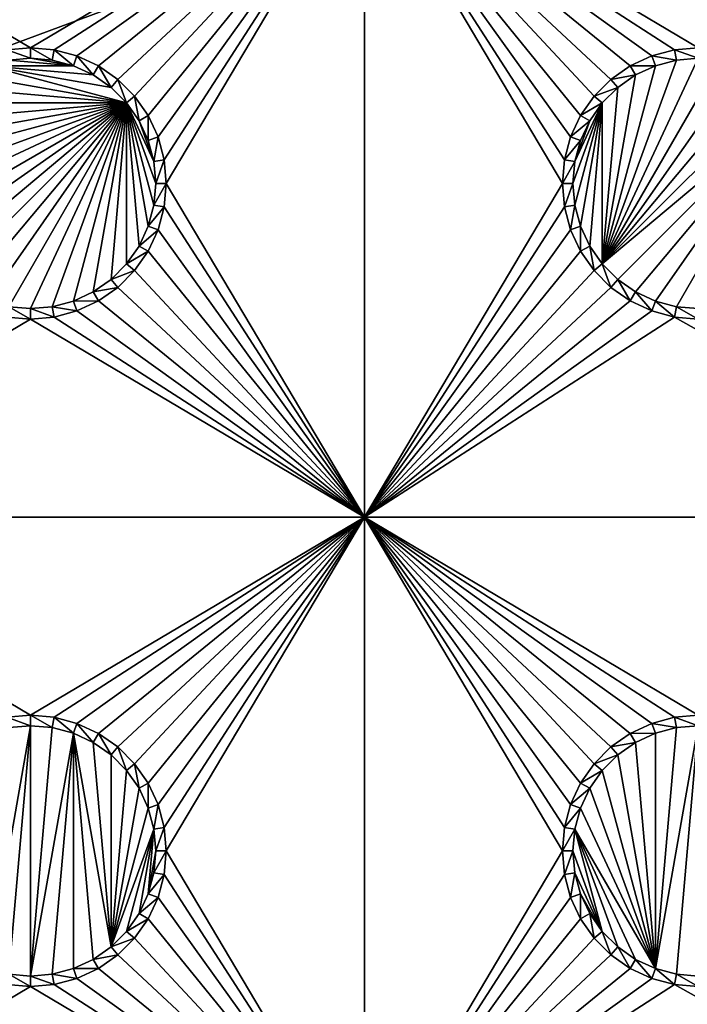
# Model space of a CAD drawing. Extents: x -150 to 150, y -570 to 0.
# Drawn here: x 30 to 45, y -393 to -371 of the extents above; entities that cross this region are included whole.
import ezdxf

# ---------------------------------------------------------------- set-up
doc = ezdxf.new("R2010")
doc.units = 0
for name, color, linetype in [('L2', 7, 'CONTINUOUS'), ('L3', 7, 'CONTINUOUS'), ('L5', 7, 'CONTINUOUS')]:
    doc.layers.add(name, color=color, linetype=linetype)

msp = doc.modelspace()

# ---------------------------------------------------------------- linework, layer by layer
at = {"layer": 'L2', "color": 250}
for points in [[(135.1, -332.2013, -61.37), (135.1, -567.3987, -61.37), (-135.1, -332.2013, -61.37)], [(-135.1, -332.2013, -61.37), (135.1, -567.3987, -61.37), (-135.1, -567.3987, -61.37)], [(-59.6614, -404.8, -54.07), (134.3202, -332.8021, -59.3572), (-134.3202, -332.8021, -59.3572)], [(59.6614, -404.8, -54.07), (134.3202, -332.8021, -59.3572), (-59.6614, -404.8, -54.07)]]:
    msp.add_3dface(points, dxfattribs=at)
at = {"layer": 'L3', "color": 250}
for points in [[(120.3, -560.3, -71.27), (120.3, -339.3, -71.27), (-120.3, -560.3, -71.27)], [(-120.3, -560.3, -71.27), (120.3, -339.3, -71.27), (-120.3, -339.3, -71.27)], [(37.5, -367.3, -72.87), (30, -371.75, -72.87), (22.5, -367.3, -72.87)], [(22.5, -367.3, -72.87), (30, -371.75, -72.87), (29.47037, -371.7963, -72.87)], [(37.5, -367.3, -72.87), (30.52963, -371.7963, -72.87), (30, -371.75, -72.87)], [(31.04316, -371.9339, -72.87), (30.52963, -371.7963, -72.87), (37.5, -367.3, -72.87)], [(37.5, -367.3, -72.87), (31.525, -372.1586, -72.87), (31.04316, -371.9339, -72.87)], [(37.5, -367.3, -72.87), (31.9605, -372.4636, -72.87), (31.525, -372.1586, -72.87)], [(32.33644, -372.8395, -72.87), (31.9605, -372.4636, -72.87), (37.5, -367.3, -72.87)], [(32.64138, -373.275, -72.87), (32.33644, -372.8395, -72.87), (37.5, -367.3, -72.87)], [(32.64138, -373.275, -72.87), (37.5, -367.3, -72.87), (32.86606, -373.7569, -72.87)], [(37.5, -367.3, -72.87), (33.00367, -374.2704, -72.87), (32.86606, -373.7569, -72.87)], [(37.5, -367.3, -72.87), (33.05, -374.8, -72.87), (33.00367, -374.2704, -72.87)], [(37.5, -382.3, -72.87), (33.05, -374.8, -72.87), (37.5, -367.3, -72.87)], [(52.5, -367.3, -72.87), (45, -371.75, -72.87), (37.5, -367.3, -72.87)], [(37.5, -367.3, -72.87), (45, -371.75, -72.87), (44.47037, -371.7963, -72.87)], [(44.47037, -371.7963, -72.87), (43.95684, -371.9339, -72.87), (37.5, -367.3, -72.87)], [(37.5, -367.3, -72.87), (43.95684, -371.9339, -72.87), (43.475, -372.1586, -72.87)], [(37.5, -367.3, -72.87), (43.475, -372.1586, -72.87), (43.0395, -372.4636, -72.87)], [(43.0395, -372.4636, -72.87), (42.66356, -372.8395, -72.87), (37.5, -367.3, -72.87)], [(37.5, -367.3, -72.87), (42.66356, -372.8395, -72.87), (42.35862, -373.275, -72.87)], [(37.5, -367.3, -72.87), (42.35862, -373.275, -72.87), (42.13394, -373.7569, -72.87)], [(42.13394, -373.7569, -72.87), (41.99634, -374.2704, -72.87), (37.5, -367.3, -72.87)], [(37.5, -367.3, -72.87), (41.99634, -374.2704, -72.87), (41.95, -374.8, -72.87)], [(37.5, -367.3, -72.87), (41.95, -374.8, -72.87), (37.5, -382.3, -72.87)], [(30, -371.75, -72.87), (30, -371.9859, -77.37), (29.47037, -371.7963, -72.87)], [(29.47037, -371.7963, -72.87), (30, -371.9859, -77.37), (29.51133, -372.0286, -77.37)], [(30.52963, -371.7963, -72.87), (30.48868, -372.0286, -77.37), (30, -371.75, -72.87)], [(30, -371.75, -72.87), (30.48868, -372.0286, -77.37), (30, -371.9859, -77.37)], [(30.52963, -371.7963, -72.87), (30.9625, -372.1555, -77.37), (30.48868, -372.0286, -77.37)], [(31.04316, -371.9339, -72.87), (30.9625, -372.1555, -77.37), (30.52963, -371.7963, -72.87)], [(44.47037, -371.7963, -72.87), (44.51133, -372.0286, -77.37), (43.95684, -371.9339, -72.87)], [(45, -371.75, -72.87), (45, -371.9859, -77.37), (44.47037, -371.7963, -72.87)], [(44.47037, -371.7963, -72.87), (45, -371.9859, -77.37), (44.51133, -372.0286, -77.37)], [(29.0375, -372.1555, -77.37), (29.51133, -372.0286, -77.37), (30.9625, -372.1555, -77.37)], [(30.9625, -372.1555, -77.37), (29.51133, -372.0286, -77.37), (30, -371.9859, -77.37)], [(30.9625, -372.1555, -77.37), (30, -371.9859, -77.37), (30.48868, -372.0286, -77.37)], [(31.04316, -371.9339, -72.87), (31.40708, -372.3629, -77.37), (30.9625, -372.1555, -77.37)], [(31.525, -372.1586, -72.87), (31.40708, -372.3629, -77.37), (31.04316, -371.9339, -72.87)], [(44.51133, -372.0286, -77.37), (45, -371.9859, -77.37), (42.84422, -376.6089, -77.37)], [(42.84422, -376.6089, -77.37), (45, -371.9859, -77.37), (45.48867, -372.0286, -77.37)], [(42.84422, -376.6089, -77.37), (44.0375, -372.1555, -77.37), (44.51133, -372.0286, -77.37)], [(42.84422, -376.6089, -77.37), (45.48867, -372.0286, -77.37), (45.9625, -372.1555, -77.37)], [(43.95684, -371.9339, -72.87), (44.0375, -372.1555, -77.37), (43.475, -372.1586, -72.87)], [(43.95684, -371.9339, -72.87), (44.51133, -372.0286, -77.37), (44.0375, -372.1555, -77.37)], [(28.19109, -372.6442, -77.37), (28.59292, -372.3629, -77.37), (32.15577, -372.9911, -77.37)], [(32.15577, -372.9911, -77.37), (28.59292, -372.3629, -77.37), (29.0375, -372.1555, -77.37)], [(29.0375, -372.1555, -77.37), (30.9625, -372.1555, -77.37), (31.40708, -372.3629, -77.37)], [(32.15577, -372.9911, -77.37), (29.0375, -372.1555, -77.37), (31.80891, -372.6442, -77.37)], [(31.80891, -372.6442, -77.37), (29.0375, -372.1555, -77.37), (31.40708, -372.3629, -77.37)], [(31.525, -372.1586, -72.87), (31.80891, -372.6442, -77.37), (31.40708, -372.3629, -77.37)], [(31.9605, -372.4636, -72.87), (31.80891, -372.6442, -77.37), (31.525, -372.1586, -72.87)], [(42.84422, -376.6089, -77.37), (43.59292, -372.3629, -77.37), (44.0375, -372.1555, -77.37)], [(45.9625, -372.1555, -77.37), (46.40708, -372.3629, -77.37), (42.84422, -376.6089, -77.37)], [(43.19109, -372.6442, -77.37), (43.59292, -372.3629, -77.37), (42.84422, -376.6089, -77.37)], [(42.84422, -376.6089, -77.37), (46.40708, -372.3629, -77.37), (46.80891, -372.6442, -77.37)], [(43.475, -372.1586, -72.87), (43.59292, -372.3629, -77.37), (43.0395, -372.4636, -72.87)], [(43.0395, -372.4636, -72.87), (43.59292, -372.3629, -77.37), (43.19109, -372.6442, -77.37)], [(43.475, -372.1586, -72.87), (44.0375, -372.1555, -77.37), (43.59292, -372.3629, -77.37)], [(31.9605, -372.4636, -72.87), (32.15577, -372.9911, -77.37), (31.80891, -372.6442, -77.37)], [(32.33644, -372.8395, -72.87), (32.15577, -372.9911, -77.37), (31.9605, -372.4636, -72.87)], [(43.0395, -372.4636, -72.87), (43.19109, -372.6442, -77.37), (42.66356, -372.8395, -72.87)], [(32.15577, -372.9911, -77.37), (27.84422, -372.9911, -77.37), (28.19109, -372.6442, -77.37)], [(42.66356, -372.8395, -72.87), (43.19109, -372.6442, -77.37), (42.84422, -372.9911, -77.37)], [(42.84422, -376.6089, -77.37), (46.80891, -372.6442, -77.37), (47.15578, -372.9911, -77.37)], [(43.19109, -372.6442, -77.37), (42.84422, -376.6089, -77.37), (42.84422, -372.9911, -77.37)], [(27.22859, -375.2887, -77.37), (27.18583, -374.8, -77.37), (32.15577, -372.9911, -77.37)], [(32.15577, -372.9911, -77.37), (27.18583, -374.8, -77.37), (27.22859, -374.3113, -77.37)], [(32.15577, -372.9911, -77.37), (27.35555, -375.7625, -77.37), (27.22859, -375.2887, -77.37)], [(32.15577, -372.9911, -77.37), (27.22859, -374.3113, -77.37), (27.35555, -373.8375, -77.37)], [(32.15577, -372.9911, -77.37), (27.56286, -376.2071, -77.37), (27.35555, -375.7625, -77.37)], [(27.35555, -373.8375, -77.37), (27.56286, -373.3929, -77.37), (32.15577, -372.9911, -77.37)], [(27.84422, -376.6089, -77.37), (27.56286, -376.2071, -77.37), (32.15577, -372.9911, -77.37)], [(32.15577, -372.9911, -77.37), (27.56286, -373.3929, -77.37), (27.84422, -372.9911, -77.37)], [(32.15577, -372.9911, -77.37), (28.19109, -376.9558, -77.37), (27.84422, -376.6089, -77.37)], [(32.15577, -372.9911, -77.37), (28.59292, -377.2371, -77.37), (28.19109, -376.9558, -77.37)], [(29.0375, -377.4444, -77.37), (28.59292, -377.2371, -77.37), (32.15577, -372.9911, -77.37)], [(29.0375, -377.4444, -77.37), (32.15577, -372.9911, -77.37), (29.51133, -377.5714, -77.37)], [(29.51133, -377.5714, -77.37), (32.15577, -372.9911, -77.37), (30, -377.6142, -77.37)], [(32.15577, -372.9911, -77.37), (30.48868, -377.5714, -77.37), (30, -377.6142, -77.37)], [(32.15577, -372.9911, -77.37), (30.9625, -377.4444, -77.37), (30.48868, -377.5714, -77.37)], [(31.40708, -377.2371, -77.37), (30.9625, -377.4444, -77.37), (32.15577, -372.9911, -77.37)], [(32.15577, -372.9911, -77.37), (31.80891, -376.9558, -77.37), (31.40708, -377.2371, -77.37)], [(32.15577, -372.9911, -77.37), (32.15577, -376.6089, -77.37), (31.80891, -376.9558, -77.37)], [(32.33644, -372.8395, -72.87), (32.43714, -373.3929, -77.37), (32.15577, -372.9911, -77.37)], [(32.77141, -375.2887, -77.37), (32.64445, -375.7625, -77.37), (32.15577, -372.9911, -77.37)], [(32.15577, -372.9911, -77.37), (32.64445, -375.7625, -77.37), (32.43714, -376.2071, -77.37)], [(32.43714, -376.2071, -77.37), (32.15577, -376.6089, -77.37), (32.15577, -372.9911, -77.37)], [(32.43714, -373.3929, -77.37), (32.77141, -374.3113, -77.37), (32.15577, -372.9911, -77.37)], [(32.15577, -372.9911, -77.37), (32.77141, -374.3113, -77.37), (32.81416, -374.8, -77.37)], [(32.15577, -372.9911, -77.37), (32.81416, -374.8, -77.37), (32.77141, -375.2887, -77.37)], [(32.64138, -373.275, -72.87), (32.43714, -373.3929, -77.37), (32.33644, -372.8395, -72.87)], [(42.22859, -375.2887, -77.37), (42.18584, -374.8, -77.37), (42.84422, -372.9911, -77.37)], [(42.84422, -372.9911, -77.37), (42.18584, -374.8, -77.37), (42.22859, -374.3113, -77.37)], [(42.35555, -375.7625, -77.37), (42.22859, -375.2887, -77.37), (42.84422, -372.9911, -77.37)], [(42.84422, -372.9911, -77.37), (42.22859, -374.3113, -77.37), (42.56286, -373.3929, -77.37)], [(42.84422, -372.9911, -77.37), (42.56286, -376.2071, -77.37), (42.35555, -375.7625, -77.37)], [(42.66356, -372.8395, -72.87), (42.84422, -372.9911, -77.37), (42.35862, -373.275, -72.87)], [(42.35862, -373.275, -72.87), (42.84422, -372.9911, -77.37), (42.56286, -373.3929, -77.37)], [(42.84422, -372.9911, -77.37), (42.84422, -376.6089, -77.37), (42.56286, -376.2071, -77.37)], [(47.15578, -372.9911, -77.37), (43.19109, -376.9558, -77.37), (42.84422, -376.6089, -77.37)], [(47.15578, -372.9911, -77.37), (43.59292, -377.2371, -77.37), (43.19109, -376.9558, -77.37)], [(44.0375, -377.4444, -77.37), (43.59292, -377.2371, -77.37), (47.15578, -372.9911, -77.37)], [(44.0375, -377.4444, -77.37), (47.15578, -372.9911, -77.37), (44.51133, -377.5714, -77.37)], [(44.51133, -377.5714, -77.37), (47.15578, -372.9911, -77.37), (45, -377.6142, -77.37)], [(32.64138, -373.275, -72.87), (32.64445, -373.8375, -77.37), (32.43714, -373.3929, -77.37)], [(32.43714, -373.3929, -77.37), (32.64445, -373.8375, -77.37), (32.77141, -374.3113, -77.37)], [(32.86606, -373.7569, -72.87), (32.64445, -373.8375, -77.37), (32.64138, -373.275, -72.87)], [(42.35862, -373.275, -72.87), (42.56286, -373.3929, -77.37), (42.13394, -373.7569, -72.87)], [(42.13394, -373.7569, -72.87), (42.56286, -373.3929, -77.37), (42.35555, -373.8375, -77.37)], [(42.56286, -373.3929, -77.37), (42.22859, -374.3113, -77.37), (42.35555, -373.8375, -77.37)], [(32.86606, -373.7569, -72.87), (32.77141, -374.3113, -77.37), (32.64445, -373.8375, -77.37)], [(33.00367, -374.2704, -72.87), (32.77141, -374.3113, -77.37), (32.86606, -373.7569, -72.87)], [(42.13394, -373.7569, -72.87), (42.35555, -373.8375, -77.37), (41.99634, -374.2704, -72.87)], [(41.99634, -374.2704, -72.87), (42.35555, -373.8375, -77.37), (42.22859, -374.3113, -77.37)], [(33.00367, -374.2704, -72.87), (32.81416, -374.8, -77.37), (32.77141, -374.3113, -77.37)], [(33.05, -374.8, -72.87), (32.81416, -374.8, -77.37), (33.00367, -374.2704, -72.87)], [(41.99634, -374.2704, -72.87), (42.22859, -374.3113, -77.37), (41.95, -374.8, -72.87)], [(41.95, -374.8, -72.87), (42.22859, -374.3113, -77.37), (42.18584, -374.8, -77.37)], [(33.00367, -375.3296, -72.87), (32.77141, -375.2887, -77.37), (33.05, -374.8, -72.87)], [(33.05, -374.8, -72.87), (32.77141, -375.2887, -77.37), (32.81416, -374.8, -77.37)], [(37.5, -382.3, -72.87), (33.00367, -375.3296, -72.87), (33.05, -374.8, -72.87)], [(37.5, -382.3, -72.87), (41.95, -374.8, -72.87), (41.99634, -375.3296, -72.87)], [(41.95, -374.8, -72.87), (42.18584, -374.8, -77.37), (41.99634, -375.3296, -72.87)], [(41.99634, -375.3296, -72.87), (42.18584, -374.8, -77.37), (42.22859, -375.2887, -77.37)], [(33.00367, -375.3296, -72.87), (32.64445, -375.7625, -77.37), (32.77141, -375.2887, -77.37)], [(32.86606, -375.8432, -72.87), (32.64445, -375.7625, -77.37), (33.00367, -375.3296, -72.87)], [(32.86606, -375.8432, -72.87), (33.00367, -375.3296, -72.87), (37.5, -382.3, -72.87)], [(41.99634, -375.3296, -72.87), (42.13394, -375.8432, -72.87), (37.5, -382.3, -72.87)], [(41.99634, -375.3296, -72.87), (42.22859, -375.2887, -77.37), (42.13394, -375.8432, -72.87)], [(42.13394, -375.8432, -72.87), (42.22859, -375.2887, -77.37), (42.35555, -375.7625, -77.37)], [(32.86606, -375.8432, -72.87), (32.43714, -376.2071, -77.37), (32.64445, -375.7625, -77.37)], [(32.64138, -376.325, -72.87), (32.43714, -376.2071, -77.37), (32.86606, -375.8432, -72.87)], [(32.86606, -375.8432, -72.87), (37.5, -382.3, -72.87), (32.64138, -376.325, -72.87)], [(37.5, -382.3, -72.87), (42.13394, -375.8432, -72.87), (42.35862, -376.325, -72.87)], [(42.13394, -375.8432, -72.87), (42.35555, -375.7625, -77.37), (42.35862, -376.325, -72.87)], [(42.35862, -376.325, -72.87), (42.35555, -375.7625, -77.37), (42.56286, -376.2071, -77.37)], [(32.64138, -376.325, -72.87), (32.15577, -376.6089, -77.37), (32.43714, -376.2071, -77.37)], [(32.33644, -376.7605, -72.87), (32.15577, -376.6089, -77.37), (32.64138, -376.325, -72.87)], [(32.64138, -376.325, -72.87), (37.5, -382.3, -72.87), (32.33644, -376.7605, -72.87)], [(37.5, -382.3, -72.87), (42.35862, -376.325, -72.87), (42.66356, -376.7605, -72.87)], [(42.35862, -376.325, -72.87), (42.56286, -376.2071, -77.37), (42.66356, -376.7605, -72.87)], [(42.66356, -376.7605, -72.87), (42.56286, -376.2071, -77.37), (42.84422, -376.6089, -77.37)], [(32.33644, -376.7605, -72.87), (31.80891, -376.9558, -77.37), (32.15577, -376.6089, -77.37)], [(31.9605, -377.1364, -72.87), (31.80891, -376.9558, -77.37), (32.33644, -376.7605, -72.87)], [(37.5, -382.3, -72.87), (31.9605, -377.1364, -72.87), (32.33644, -376.7605, -72.87)], [(42.66356, -376.7605, -72.87), (43.0395, -377.1364, -72.87), (37.5, -382.3, -72.87)], [(42.66356, -376.7605, -72.87), (42.84422, -376.6089, -77.37), (43.0395, -377.1364, -72.87)], [(43.0395, -377.1364, -72.87), (42.84422, -376.6089, -77.37), (43.19109, -376.9558, -77.37)], [(31.9605, -377.1364, -72.87), (31.40708, -377.2371, -77.37), (31.80891, -376.9558, -77.37)], [(43.0395, -377.1364, -72.87), (43.19109, -376.9558, -77.37), (43.475, -377.4414, -72.87)], [(43.475, -377.4414, -72.87), (43.19109, -376.9558, -77.37), (43.59292, -377.2371, -77.37)], [(31.525, -377.4414, -72.87), (31.40708, -377.2371, -77.37), (31.9605, -377.1364, -72.87)], [(37.5, -382.3, -72.87), (31.525, -377.4414, -72.87), (31.9605, -377.1364, -72.87)], [(37.5, -382.3, -72.87), (43.0395, -377.1364, -72.87), (43.475, -377.4414, -72.87)], [(31.04316, -377.6661, -72.87), (30.48868, -377.5714, -77.37), (30.9625, -377.4444, -77.37)], [(31.525, -377.4414, -72.87), (30.9625, -377.4444, -77.37), (31.40708, -377.2371, -77.37)], [(31.04316, -377.6661, -72.87), (30.9625, -377.4444, -77.37), (31.525, -377.4414, -72.87)], [(31.04316, -377.6661, -72.87), (31.525, -377.4414, -72.87), (37.5, -382.3, -72.87)], [(37.5, -382.3, -72.87), (43.475, -377.4414, -72.87), (43.95684, -377.6661, -72.87)], [(43.475, -377.4414, -72.87), (43.59292, -377.2371, -77.37), (43.95684, -377.6661, -72.87)], [(43.95684, -377.6661, -72.87), (43.59292, -377.2371, -77.37), (44.0375, -377.4444, -77.37)], [(43.95684, -377.6661, -72.87), (44.0375, -377.4444, -77.37), (44.47037, -377.8037, -72.87)], [(44.47037, -377.8037, -72.87), (44.0375, -377.4444, -77.37), (44.51133, -377.5714, -77.37)], [(29.47037, -377.8037, -72.87), (29.51133, -377.5714, -77.37), (30, -377.85, -72.87)], [(30, -377.85, -72.87), (29.51133, -377.5714, -77.37), (30, -377.6142, -77.37)], [(30.52963, -377.8037, -72.87), (30, -377.6142, -77.37), (30.48868, -377.5714, -77.37)], [(30, -377.85, -72.87), (30, -377.6142, -77.37), (30.52963, -377.8037, -72.87)], [(30.52963, -377.8037, -72.87), (30.48868, -377.5714, -77.37), (31.04316, -377.6661, -72.87)], [(37.5, -382.3, -72.87), (30.52963, -377.8037, -72.87), (31.04316, -377.6661, -72.87)], [(44.47037, -377.8037, -72.87), (37.5, -382.3, -72.87), (43.95684, -377.6661, -72.87)], [(44.47037, -377.8037, -72.87), (44.51133, -377.5714, -77.37), (45, -377.85, -72.87)], [(45, -377.85, -72.87), (44.51133, -377.5714, -77.37), (45, -377.6142, -77.37)], [(22.5, -382.3, -72.87), (29.47037, -377.8037, -72.87), (30, -377.85, -72.87)], [(22.5, -382.3, -72.87), (30, -377.85, -72.87), (37.5, -382.3, -72.87)], [(37.5, -382.3, -72.87), (30, -377.85, -72.87), (30.52963, -377.8037, -72.87)], [(44.47037, -377.8037, -72.87), (52.5, -382.3, -72.87), (37.5, -382.3, -72.87)], [(45, -377.85, -72.87), (52.5, -382.3, -72.87), (44.47037, -377.8037, -72.87)], [(37.5, -382.3, -72.87), (30, -386.75, -72.87), (22.5, -382.3, -72.87)], [(22.5, -382.3, -72.87), (30, -386.75, -72.87), (29.47037, -386.7963, -72.87)], [(37.5, -382.3, -72.87), (30.52963, -386.7963, -72.87), (30, -386.75, -72.87)], [(31.04316, -386.934, -72.87), (30.52963, -386.7963, -72.87), (37.5, -382.3, -72.87)], [(31.525, -387.1586, -72.87), (31.04316, -386.934, -72.87), (37.5, -382.3, -72.87)], [(37.5, -382.3, -72.87), (31.9605, -387.4636, -72.87), (31.525, -387.1586, -72.87)], [(37.5, -382.3, -72.87), (32.33644, -387.8395, -72.87), (31.9605, -387.4636, -72.87)], [(32.64138, -388.275, -72.87), (32.33644, -387.8395, -72.87), (37.5, -382.3, -72.87)], [(32.86606, -388.7568, -72.87), (32.64138, -388.275, -72.87), (37.5, -382.3, -72.87)], [(37.5, -382.3, -72.87), (33.00367, -389.2704, -72.87), (32.86606, -388.7568, -72.87)], [(37.5, -382.3, -72.87), (33.05, -389.8, -72.87), (33.00367, -389.2704, -72.87)], [(37.5, -397.3, -72.87), (33.05, -389.8, -72.87), (37.5, -382.3, -72.87)], [(43.0395, -387.4636, -72.87), (37.5, -382.3, -72.87), (43.475, -387.1586, -72.87)], [(43.475, -387.1586, -72.87), (37.5, -382.3, -72.87), (43.95684, -386.934, -72.87)], [(42.13394, -388.7568, -72.87), (41.99634, -389.2704, -72.87), (37.5, -382.3, -72.87)], [(37.5, -382.3, -72.87), (41.99634, -389.2704, -72.87), (41.95, -389.8, -72.87)], [(37.5, -382.3, -72.87), (41.95, -389.8, -72.87), (37.5, -397.3, -72.87)], [(52.5, -382.3, -72.87), (45, -386.75, -72.87), (37.5, -382.3, -72.87)], [(37.5, -382.3, -72.87), (45, -386.75, -72.87), (44.47037, -386.7963, -72.87)], [(37.5, -382.3, -72.87), (44.47037, -386.7963, -72.87), (43.95684, -386.934, -72.87)], [(43.0395, -387.4636, -72.87), (42.66356, -387.8395, -72.87), (37.5, -382.3, -72.87)], [(37.5, -382.3, -72.87), (42.66356, -387.8395, -72.87), (42.35862, -388.275, -72.87)], [(37.5, -382.3, -72.87), (42.35862, -388.275, -72.87), (42.13394, -388.7568, -72.87)], [(30, -386.75, -72.87), (30, -386.9858, -77.37), (29.47037, -386.7963, -72.87)], [(29.47037, -386.7963, -72.87), (30, -386.9858, -77.37), (29.51133, -387.0286, -77.37)], [(30.52963, -386.7963, -72.87), (30.48868, -387.0286, -77.37), (30, -386.75, -72.87)], [(30, -386.75, -72.87), (30.48868, -387.0286, -77.37), (30, -386.9858, -77.37)], [(30.52963, -386.7963, -72.87), (30.9625, -387.1556, -77.37), (30.48868, -387.0286, -77.37)], [(31.04316, -386.934, -72.87), (30.9625, -387.1556, -77.37), (30.52963, -386.7963, -72.87)], [(31.04316, -386.934, -72.87), (31.40708, -387.3629, -77.37), (30.9625, -387.1556, -77.37)], [(31.525, -387.1586, -72.87), (31.40708, -387.3629, -77.37), (31.04316, -386.934, -72.87)], [(43.95684, -386.934, -72.87), (44.0375, -387.1556, -77.37), (43.475, -387.1586, -72.87)], [(44.47037, -386.7963, -72.87), (44.51133, -387.0286, -77.37), (43.95684, -386.934, -72.87)], [(43.95684, -386.934, -72.87), (44.51133, -387.0286, -77.37), (44.0375, -387.1556, -77.37)], [(45, -386.75, -72.87), (45, -386.9858, -77.37), (44.47037, -386.7963, -72.87)], [(44.47037, -386.7963, -72.87), (45, -386.9858, -77.37), (44.51133, -387.0286, -77.37)], [(29.51133, -387.0286, -77.37), (30, -386.9858, -77.37), (29.0375, -392.4445, -77.37)], [(29.0375, -392.4445, -77.37), (30, -386.9858, -77.37), (29.51133, -392.5714, -77.37)], [(29.51133, -392.5714, -77.37), (30, -386.9858, -77.37), (30, -392.6142, -77.37)], [(30, -392.6142, -77.37), (30, -386.9858, -77.37), (30.48868, -387.0286, -77.37)], [(30, -392.6142, -77.37), (30.48868, -387.0286, -77.37), (30.9625, -387.1556, -77.37)], [(30.48868, -392.5714, -77.37), (30, -392.6142, -77.37), (30.9625, -387.1556, -77.37)], [(30.9625, -387.1556, -77.37), (30.9625, -392.4445, -77.37), (30.48868, -392.5714, -77.37)], [(31.80891, -391.9558, -77.37), (30.9625, -387.1556, -77.37), (31.40708, -387.3629, -77.37)], [(31.80891, -391.9558, -77.37), (31.40708, -392.2371, -77.37), (30.9625, -387.1556, -77.37)], [(30.9625, -387.1556, -77.37), (31.40708, -392.2371, -77.37), (30.9625, -392.4445, -77.37)], [(31.525, -387.1586, -72.87), (31.80891, -387.6442, -77.37), (31.40708, -387.3629, -77.37)], [(31.9605, -387.4636, -72.87), (31.80891, -387.6442, -77.37), (31.525, -387.1586, -72.87)], [(43.475, -387.1586, -72.87), (43.59292, -387.3629, -77.37), (43.0395, -387.4636, -72.87)], [(43.475, -387.1586, -72.87), (44.0375, -387.1556, -77.37), (43.59292, -387.3629, -77.37)], [(44.0375, -392.4445, -77.37), (43.59292, -387.3629, -77.37), (44.0375, -387.1556, -77.37)], [(45, -386.9858, -77.37), (44.51133, -392.5714, -77.37), (44.0375, -392.4445, -77.37)], [(45, -386.9858, -77.37), (44.0375, -392.4445, -77.37), (44.51133, -387.0286, -77.37)], [(44.51133, -387.0286, -77.37), (44.0375, -392.4445, -77.37), (44.0375, -387.1556, -77.37)], [(45, -392.6142, -77.37), (44.51133, -392.5714, -77.37), (45, -386.9858, -77.37)], [(31.40708, -387.3629, -77.37), (31.80891, -387.6442, -77.37), (31.80891, -391.9558, -77.37)], [(43.0395, -387.4636, -72.87), (43.59292, -387.3629, -77.37), (43.19109, -387.6442, -77.37)], [(44.0375, -392.4445, -77.37), (43.19109, -387.6442, -77.37), (43.59292, -387.3629, -77.37)], [(31.9605, -387.4636, -72.87), (32.15577, -387.9911, -77.37), (31.80891, -387.6442, -77.37)], [(32.33644, -387.8395, -72.87), (32.15577, -387.9911, -77.37), (31.9605, -387.4636, -72.87)], [(43.0395, -387.4636, -72.87), (43.19109, -387.6442, -77.37), (42.66356, -387.8395, -72.87)], [(31.80891, -391.9558, -77.37), (31.80891, -387.6442, -77.37), (32.15577, -387.9911, -77.37)], [(32.33644, -387.8395, -72.87), (32.43714, -388.3929, -77.37), (32.15577, -387.9911, -77.37)], [(32.64138, -388.275, -72.87), (32.43714, -388.3929, -77.37), (32.33644, -387.8395, -72.87)], [(42.66356, -387.8395, -72.87), (42.84422, -387.9911, -77.37), (42.35862, -388.275, -72.87)], [(42.66356, -387.8395, -72.87), (43.19109, -387.6442, -77.37), (42.84422, -387.9911, -77.37)], [(42.84422, -387.9911, -77.37), (43.19109, -387.6442, -77.37), (44.0375, -392.4445, -77.37)], [(31.80891, -391.9558, -77.37), (32.15577, -387.9911, -77.37), (32.43714, -388.3929, -77.37)], [(42.35862, -388.275, -72.87), (42.84422, -387.9911, -77.37), (42.56286, -388.3929, -77.37)], [(44.0375, -392.4445, -77.37), (42.56286, -388.3929, -77.37), (42.84422, -387.9911, -77.37)], [(32.64138, -388.275, -72.87), (32.64445, -388.8375, -77.37), (32.43714, -388.3929, -77.37)], [(32.86606, -388.7568, -72.87), (32.64445, -388.8375, -77.37), (32.64138, -388.275, -72.87)], [(42.35862, -388.275, -72.87), (42.56286, -388.3929, -77.37), (42.13394, -388.7568, -72.87)], [(32.43714, -388.3929, -77.37), (32.64445, -388.8375, -77.37), (31.80891, -391.9558, -77.37)], [(42.13394, -388.7568, -72.87), (42.56286, -388.3929, -77.37), (42.35555, -388.8375, -77.37)], [(44.0375, -392.4445, -77.37), (42.35555, -388.8375, -77.37), (42.56286, -388.3929, -77.37)], [(31.80891, -391.9558, -77.37), (32.64445, -388.8375, -77.37), (32.77141, -389.3113, -77.37)], [(32.86606, -388.7568, -72.87), (32.77141, -389.3113, -77.37), (32.64445, -388.8375, -77.37)], [(33.00367, -389.2704, -72.87), (32.77141, -389.3113, -77.37), (32.86606, -388.7568, -72.87)], [(42.13394, -388.7568, -72.87), (42.35555, -388.8375, -77.37), (41.99634, -389.2704, -72.87)], [(41.99634, -389.2704, -72.87), (42.35555, -388.8375, -77.37), (42.22859, -389.3113, -77.37)], [(42.22859, -389.3113, -77.37), (42.35555, -388.8375, -77.37), (44.0375, -392.4445, -77.37)], [(31.80891, -391.9558, -77.37), (32.77141, -389.3113, -77.37), (32.15577, -391.6089, -77.37)], [(32.15577, -391.6089, -77.37), (32.77141, -389.3113, -77.37), (32.43714, -391.2071, -77.37)], [(32.43714, -391.2071, -77.37), (32.77141, -389.3113, -77.37), (32.64445, -390.7625, -77.37)], [(32.64445, -390.7625, -77.37), (32.77141, -389.3113, -77.37), (32.81416, -389.8, -77.37)], [(33.00367, -389.2704, -72.87), (32.81416, -389.8, -77.37), (32.77141, -389.3113, -77.37)], [(33.05, -389.8, -72.87), (32.81416, -389.8, -77.37), (33.00367, -389.2704, -72.87)], [(41.99634, -389.2704, -72.87), (42.22859, -389.3113, -77.37), (41.95, -389.8, -72.87)], [(41.95, -389.8, -72.87), (42.22859, -389.3113, -77.37), (42.18584, -389.8, -77.37)], [(42.22859, -389.3113, -77.37), (42.84422, -391.6089, -77.37), (42.18584, -389.8, -77.37)], [(42.22859, -389.3113, -77.37), (44.0375, -392.4445, -77.37), (43.59292, -392.2371, -77.37)], [(43.59292, -392.2371, -77.37), (43.19109, -391.9558, -77.37), (42.22859, -389.3113, -77.37)], [(42.22859, -389.3113, -77.37), (43.19109, -391.9558, -77.37), (42.84422, -391.6089, -77.37)], [(32.64445, -390.7625, -77.37), (32.81416, -389.8, -77.37), (32.77141, -390.2887, -77.37)], [(33.00367, -390.3296, -72.87), (32.77141, -390.2887, -77.37), (33.05, -389.8, -72.87)], [(33.05, -389.8, -72.87), (32.77141, -390.2887, -77.37), (32.81416, -389.8, -77.37)], [(33.00367, -390.3296, -72.87), (33.05, -389.8, -72.87), (37.5, -397.3, -72.87)], [(37.5, -397.3, -72.87), (41.95, -389.8, -72.87), (41.99634, -390.3296, -72.87)], [(41.95, -389.8, -72.87), (42.18584, -389.8, -77.37), (41.99634, -390.3296, -72.87)], [(41.99634, -390.3296, -72.87), (42.18584, -389.8, -77.37), (42.22859, -390.2887, -77.37)], [(42.18584, -389.8, -77.37), (42.84422, -391.6089, -77.37), (42.22859, -390.2887, -77.37)], [(33.00367, -390.3296, -72.87), (32.64445, -390.7625, -77.37), (32.77141, -390.2887, -77.37)], [(32.86606, -390.8432, -72.87), (32.64445, -390.7625, -77.37), (33.00367, -390.3296, -72.87)], [(37.5, -397.3, -72.87), (32.86606, -390.8432, -72.87), (33.00367, -390.3296, -72.87)], [(37.5, -397.3, -72.87), (41.99634, -390.3296, -72.87), (42.13394, -390.8432, -72.87)], [(41.99634, -390.3296, -72.87), (42.22859, -390.2887, -77.37), (42.13394, -390.8432, -72.87)], [(42.13394, -390.8432, -72.87), (42.22859, -390.2887, -77.37), (42.35555, -390.7625, -77.37)], [(42.22859, -390.2887, -77.37), (42.84422, -391.6089, -77.37), (42.35555, -390.7625, -77.37)], [(32.86606, -390.8432, -72.87), (32.43714, -391.2071, -77.37), (32.64445, -390.7625, -77.37)], [(32.64138, -391.325, -72.87), (32.43714, -391.2071, -77.37), (32.86606, -390.8432, -72.87)], [(37.5, -397.3, -72.87), (32.64138, -391.325, -72.87), (32.86606, -390.8432, -72.87)], [(42.13394, -390.8432, -72.87), (42.35862, -391.325, -72.87), (37.5, -397.3, -72.87)], [(42.13394, -390.8432, -72.87), (42.35555, -390.7625, -77.37), (42.35862, -391.325, -72.87)], [(42.35862, -391.325, -72.87), (42.35555, -390.7625, -77.37), (42.56286, -391.2071, -77.37)], [(42.35555, -390.7625, -77.37), (42.84422, -391.6089, -77.37), (42.56286, -391.2071, -77.37)], [(32.64138, -391.325, -72.87), (32.15577, -391.6089, -77.37), (32.43714, -391.2071, -77.37)], [(32.33644, -391.7605, -72.87), (32.15577, -391.6089, -77.37), (32.64138, -391.325, -72.87)], [(32.33644, -391.7605, -72.87), (32.64138, -391.325, -72.87), (37.5, -397.3, -72.87)], [(37.5, -397.3, -72.87), (42.35862, -391.325, -72.87), (42.66356, -391.7605, -72.87)], [(42.35862, -391.325, -72.87), (42.56286, -391.2071, -77.37), (42.66356, -391.7605, -72.87)], [(42.66356, -391.7605, -72.87), (42.56286, -391.2071, -77.37), (42.84422, -391.6089, -77.37)], [(32.33644, -391.7605, -72.87), (31.80891, -391.9558, -77.37), (32.15577, -391.6089, -77.37)], [(42.66356, -391.7605, -72.87), (42.84422, -391.6089, -77.37), (43.0395, -392.1364, -72.87)], [(43.0395, -392.1364, -72.87), (42.84422, -391.6089, -77.37), (43.19109, -391.9558, -77.37)], [(31.9605, -392.1364, -72.87), (31.80891, -391.9558, -77.37), (32.33644, -391.7605, -72.87)], [(37.5, -397.3, -72.87), (31.9605, -392.1364, -72.87), (32.33644, -391.7605, -72.87)], [(37.5, -397.3, -72.87), (42.66356, -391.7605, -72.87), (43.0395, -392.1364, -72.87)], [(31.9605, -392.1364, -72.87), (31.40708, -392.2371, -77.37), (31.80891, -391.9558, -77.37)], [(43.0395, -392.1364, -72.87), (43.19109, -391.9558, -77.37), (43.475, -392.4414, -72.87)], [(43.475, -392.4414, -72.87), (43.19109, -391.9558, -77.37), (43.59292, -392.2371, -77.37)], [(31.525, -392.4414, -72.87), (30.9625, -392.4445, -77.37), (31.40708, -392.2371, -77.37)], [(31.525, -392.4414, -72.87), (31.40708, -392.2371, -77.37), (31.9605, -392.1364, -72.87)], [(37.5, -397.3, -72.87), (31.525, -392.4414, -72.87), (31.9605, -392.1364, -72.87)], [(43.0395, -392.1364, -72.87), (43.475, -392.4414, -72.87), (37.5, -397.3, -72.87)], [(43.475, -392.4414, -72.87), (43.59292, -392.2371, -77.37), (43.95684, -392.6661, -72.87)], [(43.95684, -392.6661, -72.87), (43.59292, -392.2371, -77.37), (44.0375, -392.4445, -77.37)], [(31.04316, -392.6661, -72.87), (30.48868, -392.5714, -77.37), (30.9625, -392.4445, -77.37)], [(31.04316, -392.6661, -72.87), (30.9625, -392.4445, -77.37), (31.525, -392.4414, -72.87)], [(31.04316, -392.6661, -72.87), (31.525, -392.4414, -72.87), (37.5, -397.3, -72.87)], [(37.5, -397.3, -72.87), (43.475, -392.4414, -72.87), (43.95684, -392.6661, -72.87)], [(43.95684, -392.6661, -72.87), (44.0375, -392.4445, -77.37), (44.47037, -392.8037, -72.87)], [(44.47037, -392.8037, -72.87), (44.0375, -392.4445, -77.37), (44.51133, -392.5714, -77.37)], [(29.47037, -392.8037, -72.87), (29.51133, -392.5714, -77.37), (30, -392.85, -72.87)], [(30, -392.85, -72.87), (29.51133, -392.5714, -77.37), (30, -392.6142, -77.37)], [(30.52963, -392.8037, -72.87), (30, -392.6142, -77.37), (30.48868, -392.5714, -77.37)], [(30, -392.85, -72.87), (30, -392.6142, -77.37), (30.52963, -392.8037, -72.87)], [(30.52963, -392.8037, -72.87), (30.48868, -392.5714, -77.37), (31.04316, -392.6661, -72.87)], [(37.5, -397.3, -72.87), (30.52963, -392.8037, -72.87), (31.04316, -392.6661, -72.87)], [(37.5, -397.3, -72.87), (43.95684, -392.6661, -72.87), (44.47037, -392.8037, -72.87)], [(44.47037, -392.8037, -72.87), (44.51133, -392.5714, -77.37), (45, -392.85, -72.87)], [(45, -392.85, -72.87), (44.51133, -392.5714, -77.37), (45, -392.6142, -77.37)], [(22.5, -397.3, -72.87), (29.47037, -392.8037, -72.87), (30, -392.85, -72.87)], [(22.5, -397.3, -72.87), (30, -392.85, -72.87), (37.5, -397.3, -72.87)], [(37.5, -397.3, -72.87), (30, -392.85, -72.87), (30.52963, -392.8037, -72.87)], [(52.5, -397.3, -72.87), (37.5, -397.3, -72.87), (44.47037, -392.8037, -72.87)], [(52.5, -397.3, -72.87), (44.47037, -392.8037, -72.87), (45, -392.85, -72.87)]]:
    msp.add_3dface(points, dxfattribs=at)
at = {"layer": 'L5', "color": 7}
for points in [[(135, -331, -74.87), (135, -568.6, -74.87), (-135, -331, -74.87)], [(-135, -331, -74.87), (135, -568.6, -74.87), (-135, -568.6, -74.87)], [(-150, -554.8, -59.37), (150, -554.8, -59.37), (-150, -344.8, -59.37)], [(-150, -344.8, -59.37), (150, -554.8, -59.37), (150, -344.8, -59.37)]]:
    msp.add_3dface(points, dxfattribs=at)

doc.saveas('drawing.dxf')
